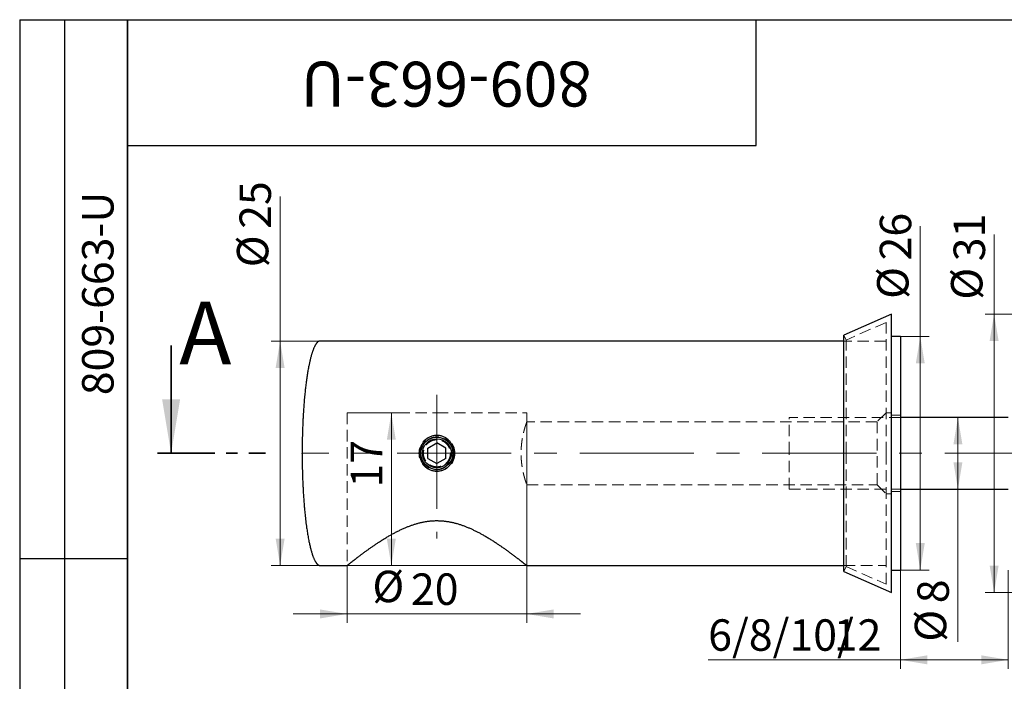
# Model space of a CAD drawing. Units: millimetres. Extents: x 8 to 222, y -7 to 292.
# Drawn here: x 8 to 118, y 218 to 292 of the extents above; entities that cross this region are included whole.
import ezdxf

# ---------------------------------------------------------------- set-up
doc = ezdxf.new("R2010")
doc.units = ezdxf.units.MM
for name, pattern in [('CENTER', [10.16, 6.35, -1.27, 1.27, -1.27]), ('CENTERX2', [20.32, 12.7, -2.54, 2.54, -2.54]), ('HIDDEN', [1.905, 1.27, -0.635])]:
    doc.linetypes.add(name, pattern=pattern)
doc.styles.add('SLDTEXTSTYLE1', font='TXT', dxfattribs={"width": 0.7})
doc.dimstyles.new('SLDDIMSTYLE0', dxfattribs={"dimtxt": 3.5, "dimasz": 3, "dimexe": 0, "dimexo": 0.0625, "dimgap": 0.875, "dimtad": 2, "dimdec": 3, "dimrnd": 1e-09, "dimzin": 12, "dimdsep": 46, "dimtxsty": 'SLDTEXTSTYLE1', "dimsah": 1, "dimcen": 0.09, "dimadec": 0, "dimazin": 3, "dimtfac": 1, "dimtdec": 3, "dimtofl": 0, "dimtmove": 0, "dimatfit": 3, "dimfxl": 1, "dimfrac": 2, "dimtolj": 1, "dimtzin": 12, "dimarcsym": 0})
doc.dimstyles.new('SLDDIMSTYLE1', dxfattribs={"dimtxt": 3.5, "dimasz": 3, "dimexe": 0, "dimexo": 0.0625, "dimgap": 0.875, "dimtad": 2, "dimdec": 3, "dimrnd": 1e-09, "dimzin": 12, "dimdsep": 46, "dimtxsty": 'SLDTEXTSTYLE1', "dimsah": 1, "dimcen": 0.09, "dimadec": 0, "dimazin": 3, "dimtfac": 1, "dimtdec": 3, "dimtmove": 0, "dimatfit": 0, "dimfxl": 1, "dimfrac": 2, "dimtolj": 1, "dimtzin": 12, "dimarcsym": 0})

# ---------------------------------------------------------------- blocks, each defined once
blk = doc.blocks.new('_D')
at = {"color": 7, "linetype": 'Continuous', "lineweight": 0}
for p, q in [((36.99, 256.22), (36.99, 272.31)), ((41.44, 256.22), (35.99, 256.22)), ((36.99, 231.22), (36.99, 256.22)), ((64.43, 231.22), (35.99, 231.22))]:
    blk.add_line(p, q, dxfattribs=at)
at = {"color": 7, "linetype": 'Continuous', "lineweight": 18}
for points in [[(36.99, 256.22), (36.49, 253.22), (37.49, 253.22)], [(36.99, 231.22), (37.49, 234.22), (36.49, 234.22)]]:
    blk.add_solid(points, dxfattribs=at)
at = {"color": 7, "linetype": 'Continuous', "lineweight": 18, "char_height": 3.5, "attachment_point": 1, "rotation": 90, "style": 'SLDTEXTSTYLE1'}
for s, insert in [('25', (32.47, 268.71)), ('%%c', (32.18, 264.43))]:
    blk.add_mtext(s, dxfattribs=dict(at, insert=insert))
blk = doc.blocks.new('_D_1')
at = {"color": 7, "linetype": 'Continuous', "lineweight": 0}
for p, q in [((106.04, 230.72), (106.04, 219.72)), ((118.04, 230.72), (118.04, 219.72)), ((106.04, 220.72), (84.64, 220.72)), ((118.04, 220.72), (106.04, 220.72))]:
    blk.add_line(p, q, dxfattribs=at)
at = {"color": 7, "linetype": 'Continuous', "lineweight": 18}
for points in [[(106.04, 220.72), (109.04, 220.22), (109.04, 221.22)], [(118.04, 220.72), (115.04, 221.22), (115.04, 220.22)]]:
    blk.add_solid(points, dxfattribs=at)
at = {"color": 7, "linetype": 'Continuous', "lineweight": 18, "char_height": 3.5, "attachment_point": 1, "style": 'SLDTEXTSTYLE1'}
for s, insert in [('6/8/10/', (84.64, 225.23)), ('12', (98.62, 225.23))]:
    blk.add_mtext(s, dxfattribs=dict(at, insert=insert))
blk = doc.blocks.new('_D_3')
at = {"color": 7, "linetype": 'Continuous', "lineweight": 0}
for p, q in [((108.25, 256.72), (108.25, 269.01)), ((106.04, 256.72), (109.25, 256.72)), ((108.25, 230.72), (108.25, 256.72)), ((106.04, 230.72), (109.25, 230.72))]:
    blk.add_line(p, q, dxfattribs=at)
at = {"color": 7, "linetype": 'Continuous', "lineweight": 18}
for points in [[(108.25, 256.72), (107.75, 253.72), (108.75, 253.72)], [(108.25, 230.72), (108.75, 233.72), (107.75, 233.72)]]:
    blk.add_solid(points, dxfattribs=at)
at = {"color": 7, "linetype": 'Continuous', "lineweight": 18, "char_height": 3.5, "attachment_point": 1, "rotation": 90, "style": 'SLDTEXTSTYLE1'}
for s, insert in [('26', (103.74, 265.19)), ('%%c', (103.44, 260.91))]:
    blk.add_mtext(s, dxfattribs=dict(at, insert=insert))
blk = doc.blocks.new('_D_5')
at = {"color": 7, "linetype": 'Continuous', "lineweight": 0}
for p, q in [((64.44, 247.2), (64.44, 224.83)), ((44.44, 231.22), (44.44, 224.83)), ((44.44, 225.83), (38.44, 225.83)), ((64.44, 225.83), (44.44, 225.83)), ((64.44, 225.83), (70.44, 225.83))]:
    blk.add_line(p, q, dxfattribs=at)
at = {"color": 7, "linetype": 'Continuous', "lineweight": 18}
for points in [[(44.44, 225.83), (41.44, 226.33), (41.44, 225.33)], [(64.44, 225.83), (67.44, 225.33), (67.44, 226.33)]]:
    blk.add_solid(points, dxfattribs=at)
at = {"color": 7, "linetype": 'Continuous', "lineweight": 18, "char_height": 3.5, "attachment_point": 1, "style": 'SLDTEXTSTYLE1'}
for s, insert in [('%%c', (47.26, 230.64)), ('20', (51.55, 230.34))]:
    blk.add_mtext(s, dxfattribs=dict(at, insert=insert))
blk = doc.blocks.new('_D_6')
at = {"color": 7, "linetype": 'Continuous', "lineweight": 0}
for p, q in [((44.44, 248.22), (50.37, 248.22)), ((49.37, 248.22), (49.37, 231.22)), ((44.46, 231.22), (50.37, 231.22))]:
    blk.add_line(p, q, dxfattribs=at)
at = {"color": 7, "linetype": 'Continuous', "lineweight": 18}
for points in [[(49.37, 248.22), (48.87, 245.22), (49.87, 245.22)], [(49.37, 231.22), (49.87, 234.22), (48.87, 234.22)]]:
    blk.add_solid(points, dxfattribs=at)
at = {"color": 7, "linetype": 'Continuous', "lineweight": 18, "insert": (44.86, 239.9), "char_height": 3.5, "attachment_point": 1, "rotation": 90, "style": 'SLDTEXTSTYLE1'}
blk.add_mtext('17', dxfattribs=at)
blk = doc.blocks.new('_D_7')
at = {"color": 7, "linetype": 'Continuous', "lineweight": 0}
for p, q in [((112.44, 247.72), (112.44, 239.72)), ((112.44, 239.72), (112.44, 222.74))]:
    blk.add_line(p, q, dxfattribs=at)
at = {"color": 7, "linetype": 'Continuous', "lineweight": 18}
for points in [[(112.44, 247.72), (111.94, 244.72), (112.94, 244.72)], [(112.44, 239.72), (112.94, 242.72), (111.94, 242.72)]]:
    blk.add_solid(points, dxfattribs=at)
at = {"color": 7, "linetype": 'Continuous', "lineweight": 18, "char_height": 3.5, "attachment_point": 1, "rotation": 90, "style": 'SLDTEXTSTYLE1'}
for s, insert in [('8', (107.93, 227.02)), ('%%c', (107.64, 222.74))]:
    blk.add_mtext(s, dxfattribs=dict(at, insert=insert))
blk = doc.blocks.new('_D_8')
at = {"color": 7, "linetype": 'Continuous', "lineweight": 0}
for p, q in [((116.47, 259.22), (116.47, 268.07)), ((119.04, 259.22), (115.47, 259.22)), ((116.47, 259.22), (116.47, 228.22)), ((119.04, 228.22), (115.47, 228.22))]:
    blk.add_line(p, q, dxfattribs=at)
at = {"color": 7, "linetype": 'Continuous', "lineweight": 18}
for points in [[(116.47, 259.22), (115.97, 256.22), (116.97, 256.22)], [(116.47, 228.22), (116.97, 231.22), (115.97, 231.22)]]:
    blk.add_solid(points, dxfattribs=at)
at = {"color": 7, "linetype": 'Continuous', "lineweight": 18, "char_height": 3.5, "attachment_point": 1, "rotation": 90, "style": 'SLDTEXTSTYLE1'}
for s, insert in [('31', (111.96, 265.1)), ('%%c', (111.67, 260.82))]:
    blk.add_mtext(s, dxfattribs=dict(at, insert=insert))

msp = doc.modelspace()

# ---------------------------------------------------------------- linework, layer by layer
at = {"color": 7, "linetype": 'Continuous', "lineweight": 25}
for p, q in [((8, 292), (20, 292)), ((8, 292), (8, 172)), ((13, 292), (13, 172)), ((20, 5), (20, 292)), ((20, 292), (205, 292)), ((20, 278), (20, 292)), ((20, 292), (90, 292)), ((20, 292), (20, 172)), ((90, 278), (90, 292)), ((20, 278), (90, 278)), ((105.0418, 259.2176), (99.7418, 256.866)), ((105.0418, 243.7176), (105.0418, 259.2176)), ((99.7418, 243.7176), (99.7418, 256.866)), ((106.0418, 256.7176), (105.0418, 256.7176)), ((106.0418, 256.7176), (106.0418, 243.7176)), ((99.7418, 256.2176), (41.4418, 256.2176)), ((118.0418, 247.7176), (106.0418, 247.7176)), ((53.4418, 244.2949), (54.4418, 244.8723)), ((55.4418, 244.2949), (54.4418, 244.8723)), ((53.4418, 243.1402), (53.4418, 244.2949)), ((55.4418, 243.1402), (55.4418, 244.2949)), ((99.7418, 230.5691), (99.7418, 243.7176)), ((105.0418, 228.2176), (105.0418, 243.7176)), ((106.0418, 243.7176), (106.0418, 230.7176)), ((53.4418, 243.1402), (54.4418, 242.5629)), ((55.4418, 243.1402), (54.4418, 242.5629)), ((106.0418, 239.7176), (118.0418, 239.7176)), ((8, 232), (20, 232)), ((41.4418, 231.2176), (44.4421, 231.2176)), ((64.4417, 231.2176), (99.7418, 231.2176)), ((99.7418, 230.5691), (105.0418, 228.2176)), ((105.0418, 230.7176), (106.0418, 230.7176))]:
    msp.add_line(p, q, dxfattribs=at)
at = {"color": 7, "linetype": 'HIDDEN', "lineweight": 18}
for p, q in [((104.4418, 258.295), (99.9851, 256.3176)), ((104.4418, 243.7176), (104.4418, 258.295)), ((99.9851, 256.3176), (99.7418, 256.866)), ((104.4418, 256.2176), (99.7418, 256.2176)), ((99.9851, 243.7176), (99.9851, 256.3176)), ((44.4418, 248.2176), (54.4418, 248.2176)), ((44.4418, 248.2176), (44.4418, 231.2176)), ((54.4418, 248.2176), (64.4418, 248.2176)), ((64.4418, 247.2171), (64.4418, 248.2176)), ((93.6418, 243.7176), (93.6418, 247.7176)), ((106.0418, 247.7176), (93.6418, 247.7176)), ((104.4418, 248.2176), (103.4418, 247.2176)), ((105.0418, 248.2176), (104.4418, 248.2176)), ((106.0418, 247.9676), (105.0418, 247.9676)), ((103.4418, 247.2176), (64.4416, 247.2176)), ((103.4418, 247.2176), (103.4418, 240.2176)), ((54.4418, 245.2176), (54.4397, 245.2175)), ((55.9416, 243.712), (55.94, 243.7883)), ((93.6418, 239.7176), (93.6418, 243.7176)), ((99.9851, 231.1176), (99.9851, 243.7176)), ((104.4418, 229.1402), (104.4418, 243.7176)), ((64.4416, 240.2176), (103.4418, 240.2176)), ((64.4418, 231.2176), (64.4418, 240.218)), ((103.4418, 240.2176), (104.4418, 239.2176)), ((93.6418, 239.7176), (106.0418, 239.7176)), ((104.4418, 239.2176), (105.0418, 239.2176)), ((105.0418, 239.4676), (106.0418, 239.4676)), ((99.7418, 231.2176), (104.4418, 231.2176)), ((99.7418, 230.5691), (99.9851, 231.1176)), ((99.9851, 231.1176), (104.4418, 229.1402))]:
    msp.add_line(p, q, dxfattribs=at)
at = {"color": 7, "linetype": 'Continuous', "lineweight": 35}
msp.add_line((24.8564, 255.7176), (24.8564, 243.7176), dxfattribs=at)
at = {"color": 7, "linetype": 'CENTERX2', "lineweight": 18}
for p, q in [((54.4418, 250.2176), (54.4418, 234.2176)), ((184.6418, 243.7176), (39.4418, 243.7176))]:
    msp.add_line(p, q, dxfattribs=at)
at = {"color": 7, "linetype": 'CENTER', "lineweight": 35}
msp.add_line((23.3564, 243.7176), (35.3624, 243.7176), dxfattribs=at)
at = {"color": 7, "linetype": 'HIDDEN', "lineweight": 18, "flags": 128}
msp.add_lwpolyline([(52.5197, 243.8155), (52.5197, 243.8155), (52.5174, 243.7176)], dxfattribs=at)
at = {"color": 7, "linetype": 'HIDDEN', "lineweight": 18}
for radius in [2, 1.8394, 0.005]:
    msp.add_circle((54.4418, 243.7176), radius, dxfattribs=at)
at = {"color": 7, "linetype": 'Continuous', "lineweight": 25}
for radius in [1.7862, 1.61]:
    msp.add_circle((54.4418, 243.7176), radius, dxfattribs=at)
for points, knots in [([(41.4418, 256.2176), (41.4296, 256.2172), (41.4059, 256.2164), (41.3713, 256.2104), (41.3387, 256.2015), (41.3051, 256.189), (41.271, 256.1726), (41.2373, 256.1527), (41.2074, 256.132), (41.1814, 256.1116), (41.1591, 256.0926), (41.14, 256.0749), (41.1227, 256.0579), (41.106, 256.0405), (41.0813, 256.0136), (41.0492, 255.9757), (41.0107, 255.925), (40.9729, 255.8705), (40.9359, 255.8125), (40.8975, 255.7474), (40.8579, 255.675), (40.8177, 255.5953), (40.7787, 255.5125), (40.7409, 255.4271), (40.7046, 255.3396), (40.6695, 255.2505), (40.6358, 255.1601), (40.6007, 255.0612), (40.5646, 254.9541), (40.5279, 254.8396), (40.4934, 254.7262), (40.4607, 254.6138), (40.4243, 254.4829), (40.3843, 254.332), (40.3413, 254.1601), (40.3002, 253.9862), (40.2608, 253.811), (40.2232, 253.6351), (40.1821, 253.4329), (40.1382, 253.2051), (40.0922, 252.9507), (40.0488, 252.6952), (40.0075, 252.4377), (39.9683, 252.1785), (39.9311, 251.9186), (39.8948, 251.6501), (39.8595, 251.3737), (39.8253, 251.0889), (39.7929, 250.8031), (39.7621, 250.5152), (39.7311, 250.2067), (39.7002, 249.878), (39.6698, 249.5294), (39.6416, 249.1797), (39.6154, 248.8285), (39.5911, 248.4748), (39.5711, 248.157), (39.5548, 247.8757), (39.5415, 247.6316), (39.529, 247.3864), (39.5174, 247.14), (39.5066, 246.8927), (39.4967, 246.6453), (39.4883, 246.4174), (39.4814, 246.2111), (39.4757, 246.0274), (39.4705, 245.8486), (39.466, 245.6746), (39.4619, 245.5066), (39.4584, 245.3444), (39.4553, 245.188), (39.4526, 245.0349), (39.45, 244.873), (39.4477, 244.6999), (39.4456, 244.5145), (39.4439, 244.3259), (39.4427, 244.1338), (39.4419, 243.9372), (39.4418, 243.8047), (39.4418, 243.7376)], [0, 0, 0, 0, 0.00281622, 0.00551853, 0.00812447, 0.01064165, 0.01385696, 0.01689329, 0.01971794, 0.02229105, 0.02457052, 0.0265178, 0.02834311, 0.03020577, 0.03210594, 0.03681877, 0.04174492, 0.04687816, 0.05220942, 0.05772743, 0.06443772, 0.07135865, 0.07845157, 0.08568647, 0.09303285, 0.10045982, 0.10793646, 0.11543205, 0.1248354, 0.13416231, 0.14335622, 0.15236425, 0.16134762, 0.17490142, 0.18862938, 0.2024784, 0.21639661, 0.23033369, 0.24424113, 0.2643219, 0.28421444, 0.30427407, 0.3244874, 0.3447936, 0.36513432, 0.38545396, 0.40771841, 0.42984166, 0.45207288, 0.47449837, 0.4970828, 0.5240693, 0.55117526, 0.57834664, 0.60553895, 0.63295294, 0.66066916, 0.67948503, 0.69840687, 0.71742198, 0.73651765, 0.7556811, 0.77489961, 0.79402486, 0.80862669, 0.82285307, 0.83670101, 0.85016829, 0.86325335, 0.87573179, 0.88784027, 0.89958414, 0.91129251, 0.92543519, 0.93979255, 0.95435821, 0.96921962, 0.98442174, 1, 1, 1, 1]), ([(56.3662, 243.7176), (56.3662, 243.6524), (56.36, 243.5224), (56.3322, 243.3294), (56.2862, 243.1399), (56.2224, 242.956), (56.1415, 242.7797), (56.0444, 242.6126), (55.9318, 242.4559), (55.805, 242.3115), (55.6653, 242.1808), (55.5136, 242.0645), (55.3515, 241.9641), (55.1807, 241.8807), (55.0027, 241.8148), (54.7584, 241.7514), (54.5053, 241.7255), (54.2532, 241.7382), (54.0657, 241.7669), (53.8821, 241.8144), (53.704, 241.8802), (53.5329, 241.9637), (53.3708, 242.064), (53.2192, 242.18), (53.0791, 242.3109), (52.9523, 242.4553), (52.8398, 242.6116), (52.7426, 242.7787), (52.6616, 242.9551), (52.5978, 243.1387), (52.5516, 243.328), (52.5236, 243.5216), (52.5143, 243.7176), (52.5236, 243.9136), (52.5516, 244.1071), (52.5977, 244.2964), (52.6616, 244.4801), (52.7426, 244.6565), (52.8398, 244.8236), (52.9523, 244.9799), (53.0792, 245.1244), (53.2193, 245.2552), (53.3708, 245.3712), (53.5329, 245.4715), (53.7039, 245.555), (53.882, 245.6207), (54.1264, 245.684), (54.3792, 245.7097), (54.6313, 245.6968), (54.8188, 245.6681), (55.0025, 245.6204), (55.1806, 245.5545), (55.3515, 245.471), (55.5136, 245.3706), (55.6653, 245.2543), (55.8051, 245.1236), (55.9319, 244.9791), (56.0444, 244.8225), (56.1415, 244.6555), (56.2224, 244.4792), (56.2862, 244.2953), (56.3321, 244.106), (56.3599, 243.9129), (56.3662, 243.7829), (56.3662, 243.7176)], [0, 0, 0, 0, 0.01589923, 0.03168898, 0.04751658, 0.06341539, 0.07915156, 0.09484315, 0.11061895, 0.12626876, 0.14180413, 0.15737399, 0.17295158, 0.18836155, 0.20375263, 0.21924552, 0.24988649, 0.26529851, 0.28073803, 0.29608502, 0.31149859, 0.32705647, 0.34253308, 0.35803383, 0.37370396, 0.38936863, 0.40499565, 0.42073182, 0.43659131, 0.45234985, 0.46813321, 0.48407336, 0.49999995, 0.51593936, 0.5318585, 0.54763462, 0.56341287, 0.57928184, 0.59499573, 0.61063101, 0.62633382, 0.64196809, 0.6574563, 0.67294945, 0.68850469, 0.70389588, 0.7192428, 0.75004999, 0.76536053, 0.78075051, 0.7962355, 0.81162162, 0.82705147, 0.84264762, 0.85819049, 0.87372928, 0.88941338, 0.90516135, 0.92083584, 0.93658256, 0.95248521, 0.96829128, 0.98408063, 1, 1, 1, 1]), ([(39.4418, 243.7176), (39.4418, 243.712), (39.4418, 243.7009), (39.4418, 243.6961), (39.4418, 243.7003), (39.4418, 243.7173), (39.4418, 243.7345), (39.4418, 243.739), (39.4418, 243.7363), (39.4418, 243.7351)], [0, 0, 0, 0, 0.14574693, 0.29149385, 0.43527762, 0.58634844, 0.73013221, 0.88120303, 1, 1, 1, 1]), ([(39.4418, 243.6976), (39.4418, 243.6852), (39.4418, 243.6618), (39.4418, 243.6286), (39.4418, 243.5978), (39.4419, 243.5675), (39.442, 243.5326), (39.442, 243.4922), (39.4422, 243.446), (39.4424, 243.3959), (39.4426, 243.3419), (39.4429, 243.2852), (39.4432, 243.2283), (39.4435, 243.1724), (39.444, 243.1036), (39.4447, 243.0229), (39.4455, 242.931), (39.4465, 242.8426), (39.4475, 242.757), (39.4488, 242.6504), (39.4506, 242.5203), (39.4532, 242.3649), (39.4561, 242.2057), (39.4594, 242.0428), (39.4635, 241.8604), (39.4686, 241.6581), (39.4748, 241.4359), (39.4818, 241.2094), (39.4897, 240.9786), (39.4985, 240.7438), (39.5082, 240.505), (39.5189, 240.2624), (39.5306, 240.0162), (39.5434, 239.7675), (39.5571, 239.518), (39.5717, 239.2695), (39.5872, 239.023), (39.6035, 238.7786), (39.6212, 238.5284), (39.6404, 238.2729), (39.6611, 238.0125), (39.6828, 237.7554), (39.7055, 237.5017), (39.7327, 237.2127), (39.7654, 236.8868), (39.8048, 236.523), (39.8473, 236.159), (39.8931, 235.7964), (39.9386, 235.4616), (39.9835, 235.1539), (40.0273, 234.8717), (40.0741, 234.5885), (40.1242, 234.3055), (40.1739, 234.0432), (40.2225, 233.8025), (40.2696, 233.5834), (40.3196, 233.3648), (40.3693, 233.1613), (40.4186, 232.9725), (40.4666, 232.7997), (40.5173, 232.6288), (40.5647, 232.4803), (40.6076, 232.3541), (40.6451, 232.2495), (40.6842, 232.1465), (40.7254, 232.0446), (40.7688, 231.944), (40.8146, 231.8458), (40.8572, 231.7616), (40.8958, 231.6909), (40.9294, 231.6334), (40.9594, 231.5856), (40.9851, 231.547), (41.0067, 231.5161), (41.0301, 231.4845), (41.0554, 231.4524), (41.0828, 231.4198), (41.1122, 231.3876), (41.1444, 231.3558), (41.1791, 231.325), (41.2145, 231.2978), (41.2499, 231.2745), (41.2849, 231.2554), (41.3186, 231.2407), (41.3505, 231.2301), (41.3801, 231.2231), (41.4106, 231.2185), (41.4313, 231.2179), (41.4418, 231.2176)], [0, 0, 0, 0, 0.00286768, 0.00543076, 0.00771415, 0.01002706, 0.01245999, 0.01582802, 0.01940322, 0.02318639, 0.02747152, 0.03193933, 0.03635177, 0.04068261, 0.04493132, 0.0523124, 0.05942719, 0.06627314, 0.07284787, 0.07929739, 0.09103808, 0.10306979, 0.11539234, 0.12800519, 0.14090741, 0.15776704, 0.17498237, 0.19253122, 0.21040646, 0.22859979, 0.24710173, 0.26590149, 0.28498693, 0.30434337, 0.32374233, 0.34301111, 0.3621363, 0.38110467, 0.39990321, 0.42037024, 0.4405998, 0.46057582, 0.48028274, 0.49974589, 0.52797975, 0.55634268, 0.58474012, 0.61307056, 0.6412261, 0.66318629, 0.68529418, 0.70754538, 0.72982911, 0.75202753, 0.76954206, 0.78685922, 0.80407958, 0.82160416, 0.83549977, 0.84940854, 0.86323676, 0.87688786, 0.88561106, 0.89419112, 0.90268338, 0.91120885, 0.91970774, 0.92811429, 0.9363631, 0.94163683, 0.94679904, 0.95183369, 0.95473488, 0.95758387, 0.96057215, 0.96386505, 0.96708017, 0.97046498, 0.97397932, 0.97758478, 0.98124717, 0.98432341, 0.98741115, 0.99050859, 0.99284286, 0.99519443, 0.99757489, 1, 1, 1, 1]), ([(44.4421, 231.2179), (44.442, 231.2178), (44.4416, 231.2175), (44.4443, 231.2196), (44.4502, 231.2244), (44.4598, 231.232), (44.4728, 231.2424), (44.4897, 231.2559), (44.5106, 231.2725), (44.5351, 231.2921), (44.5633, 231.3146), (44.594, 231.339), (44.6268, 231.3651), (44.6612, 231.3924), (44.6985, 231.422), (44.7385, 231.4537), (44.7848, 231.4903), (44.8382, 231.5324), (44.8996, 231.5808), (44.9651, 231.6322), (45.0307, 231.6836), (45.0957, 231.7343), (45.1594, 231.7839), (45.2256, 231.8354), (45.2945, 231.8887), (45.3671, 231.9448), (45.4437, 232.0037), (45.5243, 232.0655), (45.6075, 232.1291), (45.6933, 232.1943), (45.7889, 232.2668), (45.8952, 232.3469), (46.0129, 232.4351), (46.1342, 232.5254), (46.2606, 232.619), (46.3922, 232.7156), (46.529, 232.8154), (46.6695, 232.9168), (46.8101, 233.0176), (46.9506, 233.1174), (47.0907, 233.2159), (47.2337, 233.3155), (47.3795, 233.416), (47.528, 233.5173), (47.6793, 233.6192), (47.8333, 233.7217), (47.99, 233.8246), (48.1494, 233.9278), (48.3133, 234.0324), (48.482, 234.1383), (48.6556, 234.2453), (48.8319, 234.352), (49.0111, 234.4582), (49.1851, 234.5592), (49.3537, 234.6549), (49.5164, 234.7452), (49.6813, 234.8347), (49.8483, 234.9231), (50.0174, 235.0102), (50.1887, 235.096), (50.3622, 235.1803), (50.5379, 235.2629), (50.7158, 235.3435), (50.8877, 235.4186), (51.0535, 235.4882), (51.2128, 235.5525), (51.3738, 235.6148), (51.5363, 235.675), (51.7005, 235.7328), (51.8663, 235.7882), (52.0339, 235.8411), (52.2032, 235.8912), (52.374, 235.9383), (52.5462, 235.9824), (52.7199, 236.0231), (52.8948, 236.0603), (53.0709, 236.094), (53.2384, 236.1222), (53.397, 236.1456), (53.5465, 236.1648), (53.6964, 236.1811), (53.8469, 236.1945), (54.0076, 236.2056), (54.1786, 236.2137), (54.3598, 236.2178), (54.5411, 236.2176), (54.7223, 236.2131), (54.9033, 236.2041), (55.0838, 236.1908), (55.2638, 236.1734), (55.4339, 236.1528), (55.5941, 236.13), (55.7447, 236.1057), (55.8944, 236.0786), (56.0434, 236.0489), (56.2008, 236.0146), (56.3664, 235.9752), (56.54, 235.9302), (56.7122, 235.882), (56.8828, 235.8309), (57.0517, 235.777), (57.219, 235.7204), (57.3847, 235.6613), (57.5487, 235.6), (57.7111, 235.5364), (57.8745, 235.4698), (58.0389, 235.4), (58.2042, 235.3272), (58.3676, 235.2526), (58.5292, 235.1765), (58.6911, 235.0978), (58.8534, 235.0167), (59.0158, 234.9332), (59.1763, 234.8486), (59.3348, 234.7629), (59.5043, 234.6692), (59.6844, 234.5674), (59.8742, 234.4573), (60.061, 234.3464), (60.2448, 234.2351), (60.4255, 234.1234), (60.6032, 234.0115), (60.7778, 233.8997), (60.9412, 233.7935), (61.0939, 233.6928), (61.2362, 233.5978), (61.3762, 233.5032), (61.5138, 233.4093), (61.657, 233.3106), (61.8051, 233.2074), (61.9576, 233.1), (62.1066, 232.994), (62.2423, 232.8965), (62.3655, 232.8073), (62.4769, 232.7262), (62.5858, 232.6463), (62.6923, 232.5677), (62.7962, 232.4906), (62.8976, 232.415), (62.9963, 232.3409), (63.0924, 232.2685), (63.1857, 232.1978), (63.2789, 232.1269), (63.3718, 232.056), (63.4638, 231.9854), (63.5522, 231.9172), (63.6369, 231.8517), (63.7133, 231.7924), (63.782, 231.7388), (63.8437, 231.6907), (63.9026, 231.6446), (63.9587, 231.6006), (64.0119, 231.5587), (64.0623, 231.5191), (64.1097, 231.4817), (64.1541, 231.4465), (64.1954, 231.4138), (64.2343, 231.3829), (64.2705, 231.3542), (64.3038, 231.3277), (64.3337, 231.3039), (64.3599, 231.283), (64.3823, 231.2652), (64.4008, 231.2503), (64.4158, 231.2384), (64.4274, 231.229), (64.4357, 231.2224), (64.4409, 231.2183), (64.4414, 231.2178), (64.4417, 231.2176)], [0, 0, 0, 0, 0.00176616, 0.00727475, 0.01278411, 0.01829273, 0.02379907, 0.02962313, 0.03544976, 0.04127731, 0.04710405, 0.05292818, 0.05815802, 0.06338961, 0.06862182, 0.0738535, 0.07908343, 0.08562002, 0.0921587, 0.09869749, 0.10523421, 0.11069236, 0.11615211, 0.12161248, 0.12707237, 0.13253063, 0.13827983, 0.14403067, 0.14978215, 0.15553315, 0.16128248, 0.16846786, 0.17565514, 0.18284253, 0.19002807, 0.19747557, 0.20492491, 0.21237436, 0.219822, 0.22676049, 0.23370094, 0.24064211, 0.24758271, 0.25452133, 0.26145902, 0.26839851, 0.27533863, 0.28227817, 0.28921591, 0.29641187, 0.30360986, 0.31080849, 0.3180064, 0.32520229, 0.33146532, 0.33772987, 0.34399483, 0.35025921, 0.35652209, 0.36278687, 0.36905356, 0.37532071, 0.38158704, 0.38785151, 0.39327461, 0.39870009, 0.40412652, 0.40955265, 0.41497744, 0.42040008, 0.42583879, 0.43127903, 0.43671909, 0.44215757, 0.44759815, 0.45304065, 0.45848297, 0.46392331, 0.46846739, 0.47301351, 0.4775602, 0.48210614, 0.48665008, 0.49209326, 0.49753891, 0.50298455, 0.50842771, 0.5138705, 0.51931568, 0.52476096, 0.53020389, 0.53481539, 0.53942873, 0.54404282, 0.54865642, 0.55326813, 0.55875677, 0.56424782, 0.56973995, 0.57523152, 0.58072059, 0.58620597, 0.5916931, 0.59718103, 0.60266855, 0.60815425, 0.61392197, 0.61969121, 0.62546112, 0.63123065, 0.63699862, 0.6430064, 0.64901555, 0.65502524, 0.66103456, 0.66704249, 0.67455124, 0.68206157, 0.68957196, 0.69708079, 0.70458921, 0.71209913, 0.71960905, 0.72711747, 0.73355761, 0.73999924, 0.74644133, 0.75288289, 0.75932297, 0.76689565, 0.77447009, 0.78204443, 0.78961699, 0.79567583, 0.80173623, 0.80779707, 0.81385732, 0.81991604, 0.825976, 0.83203776, 0.83810002, 0.84416159, 0.85022141, 0.85683558, 0.86345248, 0.87007012, 0.87668672, 0.88330065, 0.88879707, 0.89429527, 0.89979399, 0.90529205, 0.91078835, 0.91628574, 0.92178511, 0.92728507, 0.93278431, 0.93828159, 0.9440437, 0.94980828, 0.95557362, 0.96133809, 0.9671001, 0.97259885, 0.97809986, 0.98360159, 0.98910255, 0.99460127, 1, 1, 1, 1])]:
    msp.add_open_spline(points, degree=3, knots=knots, dxfattribs=at)
at = {"color": 7, "linetype": 'HIDDEN', "lineweight": 18}
for points, knots in [([(64.4416, 247.2171), (64.4416, 247.2171), (64.4417, 247.2173), (64.4402, 247.2131), (64.4374, 247.2052), (64.4334, 247.1935), (64.4282, 247.1787), (64.4219, 247.1604), (64.4145, 247.1388), (64.4059, 247.1136), (64.396, 247.0847), (64.385, 247.052), (64.373, 247.0159), (64.3599, 246.9764), (64.3448, 246.9303), (64.3275, 246.8765), (64.3078, 246.8142), (64.2869, 246.7472), (64.2664, 246.6798), (64.2465, 246.613), (64.2274, 246.5478), (64.2079, 246.4796), (64.188, 246.4085), (64.1678, 246.3341), (64.1471, 246.2563), (64.1262, 246.1751), (64.1052, 246.0912), (64.0843, 246.0048), (64.0634, 245.9149), (64.0425, 245.8218), (64.0218, 245.7252), (64.0016, 245.6262), (63.9819, 245.525), (63.9629, 245.422), (63.9447, 245.3174), (63.9274, 245.2112), (63.911, 245.1032), (63.8956, 244.9936), (63.881, 244.8812), (63.8675, 244.7661), (63.8552, 244.6483), (63.8441, 244.5292), (63.8345, 244.409), (63.8266, 244.2911), (63.8203, 244.1757), (63.8154, 244.0628), (63.8119, 243.9496), (63.8098, 243.836), (63.809, 243.7212), (63.8097, 243.6052), (63.8119, 243.4881), (63.8155, 243.3712), (63.8205, 243.2549), (63.8272, 243.1327), (63.836, 243.0049), (63.8471, 242.872), (63.8598, 242.7405), (63.8733, 242.6183), (63.8872, 242.5054), (63.9011, 242.4014), (63.9159, 242.2988), (63.9316, 242.1977), (63.9481, 242.0981), (63.9653, 242), (63.9832, 241.9034), (64.0016, 241.8088), (64.0206, 241.7162), (64.04, 241.6249), (64.06, 241.5351), (64.0805, 241.4468), (64.1011, 241.3609), (64.1217, 241.2776), (64.1425, 241.1963), (64.1635, 241.117), (64.1844, 241.0399), (64.205, 240.9658), (64.2253, 240.8947), (64.2453, 240.8262), (64.2649, 240.7603), (64.2841, 240.6972), (64.3025, 240.6377), (64.3201, 240.5818), (64.3366, 240.5303), (64.352, 240.483), (64.3661, 240.4399), (64.3792, 240.4005), (64.3912, 240.3647), (64.4022, 240.3324), (64.4119, 240.3037), (64.4205, 240.2788), (64.4277, 240.2581), (64.4334, 240.2415), (64.4376, 240.2295), (64.4403, 240.2218), (64.4417, 240.2179), (64.4416, 240.218), (64.4416, 240.218)], [0, 0, 0, 0, 0.00612304, 0.01685119, 0.02756895, 0.03752332, 0.04748586, 0.05745123, 0.06741394, 0.07736846, 0.08760478, 0.0978496, 0.10809743, 0.11834255, 0.12857913, 0.14120907, 0.15384918, 0.16648953, 0.17911981, 0.18948861, 0.19986542, 0.210245, 0.220622, 0.23099096, 0.2416092, 0.25223592, 0.26286547, 0.27349218, 0.28411042, 0.29502607, 0.30595116, 0.31687926, 0.32780408, 0.3387195, 0.34949783, 0.36028578, 0.37107672, 0.38186424, 0.39264221, 0.40376553, 0.41490013, 0.42603827, 0.43717241, 0.44829534, 0.45854286, 0.46879955, 0.47905925, 0.48931581, 0.4995632, 0.51013347, 0.52071379, 0.53129756, 0.54187803, 0.55244843, 0.56478108, 0.57712404, 0.58946723, 0.60180022, 0.61193419, 0.62207617, 0.63222101, 0.64236333, 0.65249759, 0.66270714, 0.67292445, 0.68314448, 0.69336203, 0.70357179, 0.71404835, 0.72453305, 0.73502052, 0.74550528, 0.7559819, 0.76672773, 0.77748244, 0.78824003, 0.79899457, 0.80974026, 0.82080071, 0.83187128, 0.84294505, 0.85401523, 0.86507536, 0.87574322, 0.88642072, 0.89710124, 0.90777837, 0.91844593, 0.92945745, 0.94048007, 0.95150626, 0.96252861, 0.9735399, 0.9836658, 0.99380046, 1, 1, 1, 1]), ([(55.9418, 243.7176), (55.9418, 243.8159), (55.9224, 244.0127), (55.8363, 244.2959), (55.7199, 244.5133), (55.6031, 244.6707), (55.5042, 244.7798), (55.3953, 244.8786), (55.238, 244.9954), (55.0205, 245.112), (54.7372, 245.1981), (54.442, 245.2273), (54.1472, 245.1982), (53.8638, 245.1122), (53.6466, 244.9961), (53.489, 244.8793), (53.3799, 244.7804), (53.281, 244.6714), (53.1639, 244.5138), (53.0476, 244.2967), (52.9613, 244.0132), (52.932, 243.7176), (52.9613, 243.422), (53.0476, 243.1384), (53.1639, 242.9213), (53.2809, 242.7639), (53.3798, 242.6548), (53.489, 242.556), (53.6466, 242.4391), (53.8638, 242.3229), (54.1473, 242.2369), (54.4421, 242.2079), (54.7373, 242.2371), (55.0205, 242.3232), (55.238, 242.4397), (55.3953, 242.5565), (55.5042, 242.6553), (55.6031, 242.7644), (55.7199, 242.9218), (55.8363, 243.1393), (55.9224, 243.4225), (55.9418, 243.6194), (55.9418, 243.7176)], [0, 0, 0, 0, 0.03119245, 0.06247299, 0.09362488, 0.10932694, 0.12501432, 0.14060383, 0.15624215, 0.18753713, 0.21879006, 0.24992901, 0.2812172, 0.31233599, 0.34365403, 0.35923771, 0.37492334, 0.39062961, 0.40621961, 0.43753182, 0.46866073, 0.50000034, 0.53134798, 0.56246464, 0.59378952, 0.60937131, 0.62503937, 0.64076093, 0.65635724, 0.6876613, 0.71880279, 0.75009459, 0.78121389, 0.81247977, 0.84373609, 0.85940159, 0.87498766, 0.89064079, 0.90637066, 0.93752904, 0.96882694, 1, 1, 1, 1])]:
    msp.add_open_spline(points, degree=3, knots=knots, dxfattribs=at)
at = {"color": 7, "linetype": 'Continuous', "lineweight": 35}
msp.add_solid([(24.8564, 243.7176), (25.8564, 249.7176), (23.8564, 249.7176)], dxfattribs=at)

# ---------------------------------------------------------------- texts
at = {"color": 7, "linetype": 'Continuous', "lineweight": 0, "attachment_point": 2, "style": 'SLDTEXTSTYLE1'}
for insert, char_height, rotation in [((55.4721, 282.319), 5, 180), ((14.9455, 261.5136), 3.5, 90)]:
    msp.add_mtext('809-663-U', dxfattribs=dict(at, insert=insert, char_height=char_height, rotation=rotation))
at = {"color": 7, "linetype": 'Continuous', "insert": (25.7645, 260.6198), "char_height": 7, "attachment_point": 1, "style": 'SLDTEXTSTYLE1'}
msp.add_mtext('A', dxfattribs=at)

# ---------------------------------------------------------------- dimensions: what is measured, and where the dimension line sits
at = {"color": 7, "linetype": 'Continuous', "lineweight": 18}
for base, p1, p2, picture, middle in [((36.9858, 256.2176), (64.4264, 231.2176), (41.4418, 256.2176), '_D', (36.9858, 268.3695)), ((108.2525, 256.7176), (106.0418, 230.7176), (106.0418, 256.7176), '_D_3', (108.2525, 264.9574)), ((116.475, 228.2176), (119.0418, 259.2176), (119.0418, 228.2176), '_D_8', (116.475, 264.4451)), ((112.4449, 239.7176), (130.6418, 247.7176), (130.6418, 239.7176), '_D_7', (112.4449, 225.8318))]:
    dim = msp.add_linear_dim(base=base, p1=p1, p2=p2, angle=90, text='%%c<>', dimstyle='SLDDIMSTYLE0', dxfattribs=at)
    dim.commit()
    dim.dimension.update_dxf_attribs({"geometry": picture, "text_midpoint": middle, "dimtype": 160})
dim = msp.add_linear_dim(base=(49.3716, 231.2176), p1=(44.4418, 248.2176), p2=(44.4593, 231.2176), angle=90, dimstyle='SLDDIMSTYLE0', dxfattribs=at)
dim.commit()
dim.dimension.update_dxf_attribs({"geometry": '_D_6', "text_midpoint": (49.3716, 241.4912), "dimtype": 160})
for base, p1, p2, text, dimstyle, picture, middle in [((44.4418, 225.8318), (64.4418, 247.205), (44.4418, 231.2176), '%%c<>', 'SLDDIMSTYLE1', '_D_5', (51.3118, 225.8318)), ((106.0418, 220.7176), (118.0418, 230.7176), (106.0418, 230.7176), '6/8/10/<>', 'SLDDIMSTYLE0', '_D_1', (93.218, 220.7176))]:
    dim = msp.add_linear_dim(base=base, p1=p1, p2=p2, text=text, dimstyle=dimstyle, dxfattribs=at)
    dim.commit()
    dim.dimension.update_dxf_attribs({"geometry": picture, "text_midpoint": middle, "dimtype": 160})

doc.saveas('drawing.dxf')
